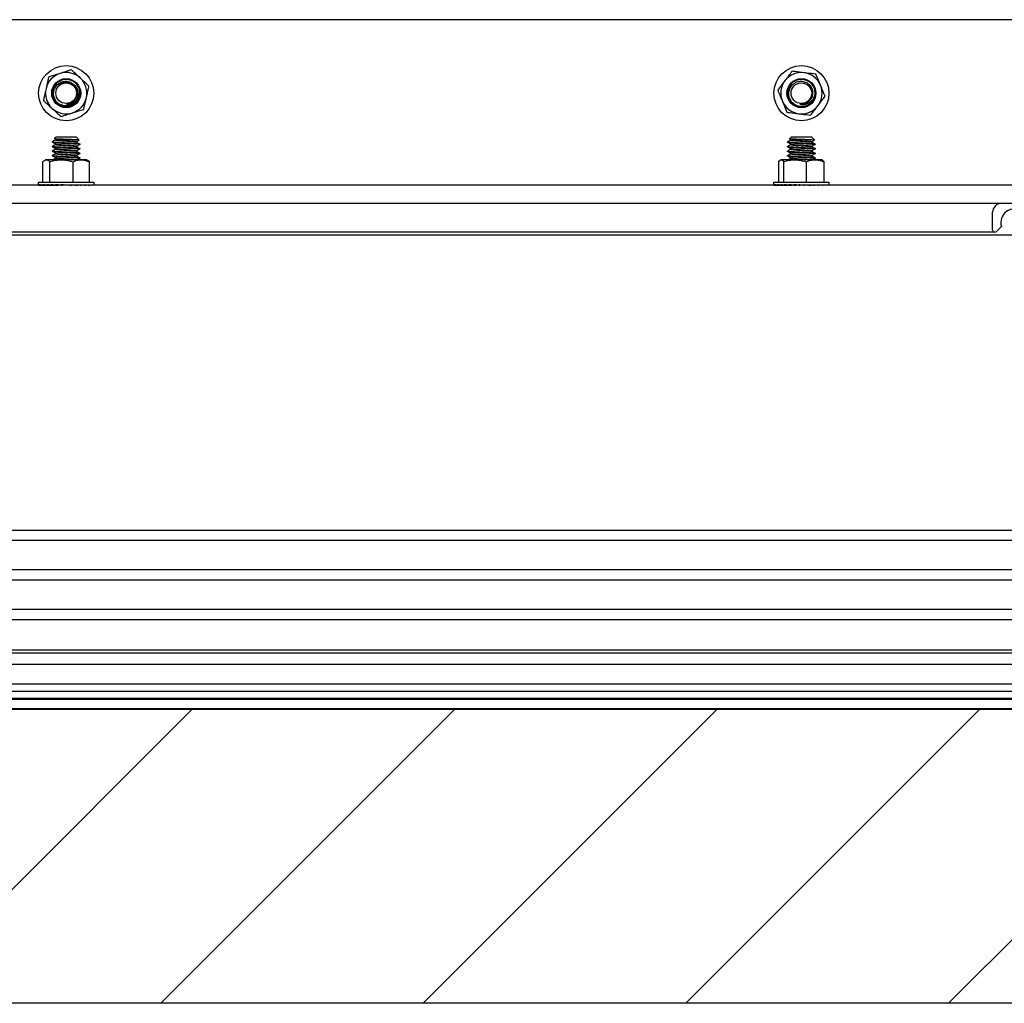
# Model space of a CAD drawing. Units: inches. Extents: x 3581 to 5156, y 430 to 1647.
# Drawn here: x 4497 to 4541, y 736 to 779 of the extents above; entities that cross this region are included whole.
import ezdxf

# ---------------------------------------------------------------- set-up
doc = ezdxf.new("R2010")
doc.units = ezdxf.units.IN
doc.header["$LTSCALE"] = 12
doc.header["$MEASUREMENT"] = 0

msp = doc.modelspace()

# ---------------------------------------------------------------- hatches: boundary and pattern name
at = {"lineweight": -2}
h = msp.add_hatch(dxfattribs=at)
h.set_pattern_fill('ANSI31', color=256, scale=65.249145)
h.set_pattern_definition([(45, (-2503.104, 1907.236), (-5.767264, 5.767264), [])])
h.paths.add_polyline_path([(4199.09923, 748.90332), (4896.74308, 748.90332), (4896.74308, 735.98399), (4199.09923, 735.98399)])

# ---------------------------------------------------------------- linework, layer by layer
at = {"linetype": 'Continuous', "lineweight": 25}
for p, q in [((4776.43182, 779.20086), (4319.41049, 779.20086)), ((4499.46712, 776.57658), (4499.40451, 776.56707)), ((4498.86807, 773.82078), (4498.86807, 773.84601)), ((4498.95917, 773.97282), (4499.01947, 774.03313)), ((4499.00194, 773.94346), (4498.96352, 773.96578)), ((4498.99919, 773.92179), (4498.99919, 773.94506)), ((4499.06661, 774.03313), (4499.01947, 774.03313)), ((4499.92786, 774.03313), (4499.06661, 774.03313)), ((4499.92786, 774.03313), (4500.05017, 773.91082)), ((4499.94814, 773.84609), (4499.94814, 773.82086)), ((4531.1664, 773.8146), (4531.1664, 773.83983)), ((4531.29997, 773.93736), (4531.25283, 773.96473)), ((4531.25501, 773.97034), (4531.3178, 774.03313)), ((4531.29751, 773.91542), (4531.29751, 773.93878)), ((4531.33381, 774.03313), (4531.3178, 774.03313)), ((4532.22619, 774.03313), (4531.33381, 774.03313)), ((4532.22619, 774.03313), (4532.35461, 773.9047)), ((4532.24647, 773.83972), (4532.24647, 773.81448)), ((4498.86807, 773.61892), (4498.86807, 773.64415)), ((4498.86807, 773.41705), (4498.86807, 773.44228)), ((4498.99919, 773.71992), (4498.99919, 773.7432)), ((4498.99919, 773.51806), (4498.99919, 773.54133)), ((4499.94814, 773.64423), (4499.94814, 773.61899)), ((4499.94814, 773.44236), (4499.94814, 773.41713)), ((4500.07926, 773.74508), (4500.07926, 773.71985)), ((4500.07926, 773.54322), (4500.07926, 773.51798)), ((4531.1664, 773.61273), (4531.1664, 773.63797)), ((4531.1664, 773.41087), (4531.1664, 773.4361)), ((4531.29751, 773.71355), (4531.29751, 773.73692)), ((4531.29751, 773.51169), (4531.29751, 773.53505)), ((4532.24647, 773.63785), (4532.24647, 773.61262)), ((4532.24647, 773.43599), (4532.24647, 773.41075)), ((4532.37759, 773.7389), (4532.37759, 773.71367)), ((4532.37759, 773.53703), (4532.37759, 773.5118)), ((4498.45237, 772.06293), (4498.45237, 772.96286)), ((4498.52467, 773.02055), (4498.56528, 773.04399)), ((4498.60414, 773.04399), (4498.56528, 773.04399)), ((4499.26656, 773.04399), (4498.60414, 773.04399)), ((4498.75591, 772.06293), (4498.75591, 772.96286)), ((4498.86807, 773.21519), (4498.86807, 773.24042)), ((4498.99919, 773.3162), (4498.99919, 773.33947)), ((4498.99919, 773.11433), (4498.99919, 773.13761)), ((4500.13608, 773.04399), (4499.26656, 773.04399)), ((4499.77721, 772.06293), (4499.77721, 772.96286)), ((4499.94814, 773.2405), (4499.94814, 773.21526)), ((4500.07926, 773.34135), (4500.07926, 773.31612)), ((4500.07926, 773.13949), (4500.07926, 773.11425)), ((4500.38206, 773.04399), (4500.13608, 773.04399)), ((4500.38206, 773.04399), (4500.42266, 773.02055)), ((4500.49496, 772.96286), (4500.42132, 773.01162)), ((4500.49496, 772.06293), (4500.49496, 772.96286)), ((4530.77296, 772.06293), (4530.77296, 772.96286)), ((4530.84241, 773.03175), (4530.8636, 773.04399)), ((4530.88431, 773.04399), (4530.8636, 773.04399)), ((4531.49518, 773.04399), (4530.88431, 773.04399)), ((4530.99567, 772.06293), (4530.99567, 772.96286)), ((4531.1664, 773.209), (4531.1664, 773.23424)), ((4531.29751, 773.30982), (4531.29751, 773.33319)), ((4531.29751, 773.10796), (4531.29751, 773.13132)), ((4532.38286, 773.04399), (4531.49518, 773.04399)), ((4531.9947, 772.06293), (4531.9947, 772.96286)), ((4532.24647, 773.23412), (4532.24647, 773.20889)), ((4532.37759, 773.33517), (4532.37759, 773.30994)), ((4532.37759, 773.13331), (4532.37759, 773.10807)), ((4532.68038, 773.04399), (4532.38286, 773.04399)), ((4532.68038, 773.04399), (4532.70158, 773.03175)), ((4532.77103, 772.96286), (4532.70078, 773.02626)), ((4532.77103, 772.06293), (4532.77103, 772.96286)), ((4541.46149, 771.93373), (4318.34233, 771.93373)), ((4498.26248, 771.94659), (4498.26248, 772.06293)), ((4498.26248, 772.06293), (4498.3143, 772.06293)), ((4498.26248, 771.93373), (4498.26248, 771.94665)), ((4498.26248, 771.93373), (4498.2851, 771.93386)), ((4498.28553, 771.93373), (4498.28553, 771.94665)), ((4498.28553, 771.93373), (4498.35172, 771.93409)), ((4498.28597, 771.93373), (4498.35174, 771.93409)), ((4498.3143, 772.06293), (4500.68485, 772.06293)), ((4498.35424, 771.93373), (4498.35424, 771.94665)), ((4498.35424, 771.93373), (4498.45978, 771.93434)), ((4498.35511, 771.93373), (4498.45982, 771.93434)), ((4498.35511, 771.93373), (4498.35511, 771.93374)), ((4498.46597, 771.93373), (4498.46597, 771.94665)), ((4498.46597, 771.93373), (4498.60489, 771.93462)), ((4498.46723, 771.93373), (4498.57739, 771.93444)), ((4498.46723, 771.93373), (4498.46723, 771.93374)), ((4498.57739, 771.93373), (4498.57739, 771.93445)), ((4498.61642, 771.93373), (4498.61642, 771.94665)), ((4498.61642, 771.93373), (4498.78094, 771.93497)), ((4498.79982, 771.93373), (4498.79982, 771.94665)), ((4498.79982, 771.93373), (4498.97502, 771.93541)), ((4498.97502, 771.93541), (4498.97502, 771.93575)), ((4499.00911, 771.93373), (4499.00911, 771.94665)), ((4499.00911, 771.93373), (4499.1299, 771.93541)), ((4499.1299, 771.93541), (4499.1299, 771.93969)), ((4499.23626, 771.93373), (4499.23626, 771.94665)), ((4499.23626, 771.93373), (4499.29799, 771.93541)), ((4499.29799, 771.93541), (4499.29799, 771.94325)), ((4499.47253, 771.93373), (4499.47253, 771.94665)), ((4499.47282, 771.94497), (4499.47253, 771.94665)), ((4499.47253, 771.93373), (4499.47282, 771.93541)), ((4499.47282, 771.93541), (4499.47282, 771.94497)), ((4499.70884, 771.93373), (4499.6477, 771.93541)), ((4499.70884, 771.93373), (4499.70884, 771.94665)), ((4499.93612, 771.93373), (4499.81588, 771.93541)), ((4499.93612, 771.93373), (4499.93612, 771.94665)), ((4500.14562, 771.93373), (4499.97091, 771.93541)), ((4500.14562, 771.93373), (4500.14562, 771.94665)), ((4500.3293, 771.93373), (4500.14562, 771.93512)), ((4500.3293, 771.93373), (4500.3293, 771.94665)), ((4500.4801, 771.93373), (4500.3293, 771.9347)), ((4500.36994, 771.93444), (4500.36994, 771.93373)), ((4500.4801, 771.93373), (4500.4801, 771.94665)), ((4500.59222, 771.93373), (4500.4801, 771.93438)), ((4500.48136, 771.93373), (4500.4801, 771.93374)), ((4500.59222, 771.93373), (4500.59222, 771.94665)), ((4500.66136, 771.93373), (4500.59222, 771.93411)), ((4500.59309, 771.93373), (4500.59222, 771.93374)), ((4500.66136, 771.93373), (4500.66136, 771.94665)), ((4500.68485, 771.93373), (4500.66136, 771.93386)), ((4500.6618, 771.93373), (4500.66136, 771.93374)), ((4500.68485, 772.06293), (4500.68485, 771.94659)), ((4500.68485, 771.93373), (4500.68485, 771.94665)), ((4530.56081, 771.94135), (4530.56081, 772.06293)), ((4530.56081, 772.06293), (4530.58842, 772.06293)), ((4530.56473, 771.93373), (4530.56473, 771.93605)), ((4530.56473, 771.93373), (4530.56887, 771.93376)), ((4530.56891, 771.93373), (4530.56891, 771.94665)), ((4530.56891, 771.93373), (4530.61785, 771.934)), ((4530.58842, 772.06293), (4532.98318, 772.06293)), ((4530.60695, 771.93373), (4530.60695, 771.93394)), ((4530.60695, 771.93373), (4530.61895, 771.9338)), ((4530.61933, 771.93373), (4530.61933, 771.94665)), ((4530.61933, 771.93373), (4530.70952, 771.93424)), ((4530.69394, 771.93373), (4530.69394, 771.93415)), ((4530.69394, 771.93373), (4530.71301, 771.93385)), ((4530.71403, 771.93373), (4530.71403, 771.94665)), ((4530.71403, 771.93373), (4530.84025, 771.93451)), ((4530.82235, 771.93373), (4530.82235, 771.9344)), ((4530.82235, 771.93373), (4530.84737, 771.9339)), ((4530.8494, 771.93373), (4530.8494, 771.94665)), ((4530.8494, 771.93373), (4531.0046, 771.93482)), ((4530.87571, 771.93373), (4530.87571, 771.93392)), ((4531.02022, 771.93373), (4531.02022, 771.94665)), ((4531.02022, 771.93373), (4531.19536, 771.93524)), ((4531.21993, 771.93373), (4531.21993, 771.94665)), ((4531.21993, 771.93373), (4531.36347, 771.93541)), ((4531.36347, 771.93541), (4531.36347, 771.93815)), ((4531.44085, 771.93373), (4531.44085, 771.94665)), ((4531.44085, 771.93373), (4531.52695, 771.93541)), ((4531.52695, 771.93541), (4531.52695, 771.94184)), ((4531.67451, 771.93373), (4531.67451, 771.94665)), ((4531.69985, 771.94497), (4531.67451, 771.94665)), ((4531.67451, 771.93373), (4531.69985, 771.93541)), ((4531.69985, 771.93541), (4531.69985, 771.94497)), ((4531.9119, 771.93373), (4531.87553, 771.93541)), ((4531.9119, 771.93373), (4531.9119, 771.94665)), ((4532.14392, 771.93373), (4532.04722, 771.93541)), ((4532.14392, 771.93373), (4532.14392, 771.94665)), ((4532.36165, 771.93373), (4532.20834, 771.93541)), ((4532.36165, 771.93373), (4532.36165, 771.94665)), ((4532.55672, 771.93373), (4532.36165, 771.93534)), ((4532.55672, 771.93373), (4532.55672, 771.94665)), ((4532.72163, 771.93373), (4532.55672, 771.93486)), ((4532.66827, 771.9341), (4532.66827, 771.93373)), ((4532.69459, 771.93373), (4532.66827, 771.93392)), ((4532.72163, 771.93373), (4532.72163, 771.94665)), ((4532.85005, 771.93373), (4532.72163, 771.9345)), ((4532.82995, 771.93373), (4532.72163, 771.9344)), ((4532.85005, 771.93373), (4532.85005, 771.94665)), ((4532.93703, 771.93373), (4532.85005, 771.93422)), ((4532.92466, 771.93373), (4532.85005, 771.93415)), ((4532.93703, 771.93373), (4532.93703, 771.94665)), ((4532.97925, 771.93373), (4532.93703, 771.93396)), ((4532.97507, 771.93373), (4532.93703, 771.93394)), ((4532.97925, 771.93373), (4532.97925, 771.94665)), ((4532.98318, 772.06293), (4532.98318, 771.94135)), ((4543.88386, 771.12628), (4319.41049, 771.12628)), ((4540.16956, 769.96259), (4540.16956, 770.7387)), ((4540.33497, 769.89407), (4540.5573, 770.1164)), ((4540.26645, 769.86569), (4319.41049, 769.86569)), ((4321.83287, 769.7536), (4761.09011, 769.7536)), ((4319.34691, 756.77681), (4776.4954, 756.77681)), ((4776.4954, 756.3237), (4319.34691, 756.3237)), ((4776.20881, 755.03408), (4319.6335, 755.03408)), ((4780.46911, 754.58098), (4315.3732, 754.58098)), ((4780.46911, 753.29136), (4315.3732, 753.29136)), ((4780.46911, 752.83825), (4315.3732, 752.83825)), ((4315.3732, 751.50768), (4780.46911, 751.50768)), ((4315.3732, 751.38005), (4780.46911, 751.38005)), ((4780.46911, 750.87515), (4315.3732, 750.87515)), ((4780.46911, 750.0065), (4315.3732, 750.0065)), ((4780.46911, 749.67797), (4315.3732, 749.67797)), ((4780.46911, 749.37229), (4315.3732, 749.37229)), ((4780.46911, 749.33452), (4315.3732, 749.33452)), ((4199.09923, 748.90332), (4896.74308, 748.90332)), ((4780.46911, 748.91607), (4315.3732, 748.91607)), ((4780.46911, 748.90395), (4315.3732, 748.90395)), ((4896.74308, 735.98399), (4199.09923, 735.98399))]:
    msp.add_line(p, q, dxfattribs=at)
at = {"linetype": 'Continuous', "lineweight": 25, "flags": 128}
msp.add_lwpolyline([(4498.99536, 776.33609), (4499.1963, 776.36391), (4499.33823, 776.43979), (4499.49991, 776.46523), (4499.66093, 776.43599), (4499.80687, 776.35472), (4499.92064, 776.22728), (4499.98592, 776.06942), (4499.99684, 775.89664), (4499.9494, 775.72509), (4499.84784, 775.5789), (4499.70344, 775.47274), (4499.52666, 775.4177), (4499.34161, 775.42432), (4499.16856, 775.49074), (4499.0212, 775.61431), (4498.92309, 775.77973), (4498.88433, 775.96795), (4498.90965, 776.16513), (4498.99905, 776.34346), (4499.04646, 776.40026), (4499.04646, 776.40026)], dxfattribs=at)
at = {"linetype": 'Continuous', "lineweight": 25}
for centre, radius in [((4499.47367, 775.97103), 1.21119), ((4531.77199, 775.97103), 1.21119), ((4499.47367, 775.97103), 0.63789), ((4499.47367, 775.97103), 0.4542), ((4531.77199, 775.97103), 0.63789), ((4531.77199, 775.97103), 0.4542)]:
    msp.add_circle(centre, radius, dxfattribs=at)
for centre, radius, start, end in [((4499.47367, 775.97103), 0.90839, 47.477326, 107.477326), ((4531.77199, 775.97103), 0.90839, 82.670388, 142.670388), ((4531.77199, 775.97103), 0.90839, 22.670388, 82.670388), ((4499.47367, 775.97103), 0.90839, 107.477326, 167.477326), ((4499.47367, 775.97103), 0.60559, 9.702152, 324.702152), ((4499.47367, 775.97103), 0.90839, 347.477326, 47.477326), ((4531.77199, 775.97103), 0.90839, 142.670388, 202.670388), ((4531.77199, 775.97103), 0.60559, 0, 315), ((4499.47367, 775.97103), 0.90839, 167.477326, 227.477326), ((4499.47367, 775.97103), 0.60559, 324.702152, 9.702152), ((4531.77199, 775.97103), 0.90839, 322.670388, 22.670388), ((4499.47367, 775.97103), 0.90839, 287.477326, 347.477326), ((4531.77199, 775.97103), 0.90839, 202.670388, 262.670388), ((4531.77199, 775.97103), 0.60559, 315, 0), ((4499.47367, 775.97103), 0.90839, 227.477326, 287.477326), ((4531.77199, 775.97103), 0.90839, 262.670388, 322.670388), ((4540.55714, 770.7387), 0.38758, 90, 180), ((4541.13851, 770.28652), 0.60559, 57.44851, 196.314598), ((4540.26645, 769.96259), 0.09689, 180, 315)]:
    msp.add_arc(centre, radius, start, end, dxfattribs=at)
at = {"linetype": 'Continuous', "lineweight": 25, "extrusion": (0, 0, -1)}
for centre, major_axis, ratio, start_param, end_param in [((4499.47367, 771.94019), (-1.21119, 0.00642), 0.05415371, 6.08748752, 6.28383706), ((4499.47367, 771.94019), (-1.21119, 0.01912), 0.05207114, 5.89060273, 6.08695227), ((4499.47367, 771.94019), (-1.21119, 0.03108), 0.04797985, 5.693844, 5.89019354), ((4499.47367, 771.94019), (-1.21119, 0.04183), 0.04204355, 5.4972736, 5.69362314), ((4499.47367, 771.94019), (-1.21119, 0.05097), 0.03449722, 5.30092465, 5.49727419), ((4499.47367, 771.94019), (-1.21119, 0.05813), 0.02563578, 5.10479634, 5.30114588), ((4499.47367, 771.94019), (-1.21119, 0.06306), 0.01580108, 4.90885446, 5.105204), ((4499.47367, 771.94019), (-1.21119, 0.06558), 0.00536842, 4.71303696, 4.9093865), ((4499.47367, 771.94019), (-1.21119, 0.06559), 0.00526705, 1.56957242, 1.76592196), ((4499.47367, 771.94019), (-0.89628, 0.04854), 0.00526705, 1.56957242, 1.76592196), ((4499.47367, 771.94019), (-1.21119, 0.0631), 0.01570355, 1.7653891, 1.96173864), ((4499.47367, 771.94019), (-0.89628, 0.04669), 0.01570355, 1.83547779, 1.96173864), ((4499.47367, 771.94019), (-1.21119, 0.05819), 0.02554578, 1.96132946, 2.157679), ((4499.47367, 771.94019), (-0.89628, 0.04306), 0.02554578, 2.11170593, 2.157679), ((4499.47367, 771.94019), (-1.21119, 0.05104), 0.03441821, 2.15745578, 2.35380532), ((4499.47367, 771.94019), (-1.21119, 0.04193), 0.0419786, 2.35380256, 2.5501521), ((4499.47367, 771.94019), (-1.21119, 0.03119), 0.04793151, 2.55037095, 2.74672049), ((4499.47367, 771.94019), (-1.21119, 0.01924), 0.05204133, 2.74712814, 2.94347768), ((4499.47367, 771.94019), (-1.21119, 0.00654), 0.05414364, 2.94401208, 3.14036162), ((4531.77199, 771.94019), (-1.21119, 0.00116), 0.05440378, 6.16735899, 6.28313306), ((4531.77199, 771.94019), (-1.21119, 0.01403), 0.05316454, 5.97044576, 6.1667953), ((4531.77199, 771.94019), (-1.21119, 0.02635), 0.04987258, 5.77362702, 5.96997656), ((4531.77199, 771.94019), (-1.21119, 0.03765), 0.04466007, 5.57697443, 5.77332397), ((4531.77199, 771.94019), (-1.21119, 0.04748), 0.0377343, 5.38053381, 5.57688335), ((4531.77199, 771.94019), (-1.21119, 0.05548), 0.02936739, 5.18431831, 5.38066785), ((4531.77199, 771.94019), (-1.21119, 0.06135), 0.01988378, 4.9883069, 5.18465644), ((4531.77199, 771.94019), (-1.21119, 0.06486), 0.00964683, 4.79244786, 4.9887974), ((4531.77199, 771.94019), (-1.21119, 0.06589), 0.00095474, 1.49016891, 1.68651845), ((4531.77199, 771.94019), (-0.89628, 0.04876), 0.00095474, 1.49016891, 1.68651845), ((4531.77199, 771.94019), (-1.21119, 0.06441), 0.01152025, 1.68595776, 1.8823073), ((4531.77199, 771.94019), (-0.89628, 0.04766), 0.01152025, 1.7269269, 1.8823073), ((4531.77199, 771.94019), (-1.21119, 0.06046), 0.02165019, 1.88183917, 2.07818871), ((4531.77199, 771.94019), (-0.89628, 0.04474), 0.02165019, 1.99762915, 2.07818871), ((4531.77199, 771.94019), (-1.21119, 0.0542), 0.03095941, 2.07788416, 2.2742337), ((4531.77199, 771.94019), (-1.21119, 0.04584), 0.0390905, 2.27413944, 2.47048898), ((4531.77199, 771.94019), (-1.21119, 0.03572), 0.04572744, 2.47062003, 2.66696957), ((4531.77199, 771.94019), (-1.21119, 0.02421), 0.05060886, 2.66730663, 2.86365617), ((4531.77199, 771.94019), (-1.21119, 0.01175), 0.05354026, 2.86414818, 3.06049772), ((4531.77199, 771.94019), (-1.21119, -0.00116), 0.05440378, 3.06106943, 3.1416449)]:
    msp.add_ellipse(centre, major_axis=major_axis, ratio=ratio, start_param=start_param, end_param=end_param, dxfattribs=at)
at = {"linetype": 'Continuous', "lineweight": 25}
for points, knots in [([(4499.7011, 776.99499), (4499.61986, 776.96941), (4499.45588, 776.91778), (4499.28637, 776.86441), (4499.20085, 776.83748)], [0, 0, 0, 0, 0.49545796, 1, 1, 1, 1]), ([(4500.08763, 776.64052), (4500.07846, 776.64892), (4499.94794, 776.76862), (4499.82003, 776.88593), (4499.7011, 776.99499)], [0, 0, 0, 0, 0.07021903, 1, 1, 1, 1]), ([(4531.36771, 776.9389), (4531.31606, 776.87117), (4531.21181, 776.73448), (4531.10405, 776.59317), (4531.04968, 776.52187)], [0, 0, 0, 0, 0.49545796, 1, 1, 1, 1]), ([(4531.88788, 776.87199), (4531.75105, 776.88959), (4531.57492, 776.91225), (4531.4055, 776.93404), (4531.36771, 776.9389)], [0, 0, 0, 0, 0.77691332, 1, 1, 1, 1]), ([(4532.40806, 776.80508), (4532.27793, 776.82182), (4532.1064, 776.84389), (4531.93037, 776.86653), (4531.88788, 776.87199)], [0, 0, 0, 0, 0.75864234, 1, 1, 1, 1]), ([(4498.7006, 776.67997), (4498.69234, 776.64277), (4498.6553, 776.47602), (4498.6168, 776.30267), (4498.58689, 776.16799)], [0, 0, 0, 0, 0.22308668, 1, 1, 1, 1]), ([(4499.20085, 776.83748), (4499.18899, 776.83375), (4499.02006, 776.78056), (4498.85452, 776.72843), (4498.7006, 776.67997)], [0, 0, 0, 0, 0.07021903, 1, 1, 1, 1]), ([(4499.96793, 775.6211), (4499.92209, 775.57151), (4499.83043, 775.47232), (4499.64033, 775.39191), (4499.43828, 775.37531), (4499.24365, 775.42869), (4499.07988, 775.54183), (4498.96549, 775.7019), (4498.91146, 775.88894), (4498.92341, 776.08045), (4498.99825, 776.25491), (4499.12489, 776.3924), (4499.28889, 776.47786), (4499.46938, 776.50386), (4499.64573, 776.4674), (4499.79812, 776.37556), (4499.9087, 776.23968), (4499.9668, 776.07625), (4499.96623, 775.90656), (4499.9134, 775.75236), (4499.84492, 775.67531), (4499.81296, 775.63934)], [0, 0, 0, 0, 0.057920454, 0.115840906, 0.173782851, 0.23068328, 0.287061651, 0.342896117, 0.397719711, 0.452482407, 0.50575733, 0.559060772, 0.611155339, 0.662892478, 0.713917684, 0.764097329, 0.814049842, 0.86267982, 0.911347076, 0.958625176, 1, 1, 1, 1]), ([(4500.47416, 776.28605), (4500.41139, 776.34361), (4500.28469, 776.4598), (4500.15371, 776.57992), (4500.08763, 776.64052)], [0, 0, 0, 0, 0.495457963, 1, 1, 1, 1]), ([(4531.04968, 776.52187), (4531.04214, 776.51198), (4530.93474, 776.37116), (4530.8295, 776.23316), (4530.73164, 776.10484)], [0, 0, 0, 0, 0.07021903, 1, 1, 1, 1]), ([(4532.20021, 775.54281), (4532.14668, 775.50165), (4532.03961, 775.41933), (4531.83868, 775.3721), (4531.63672, 775.3898), (4531.45387, 775.47521), (4531.31151, 775.61433), (4531.22573, 775.79139), (4531.204, 775.98486), (4531.24805, 776.17162), (4531.35122, 776.33097), (4531.49922, 776.44515), (4531.67528, 776.50175), (4531.85757, 776.49696), (4532.02525, 776.4313), (4532.15999, 776.31509), (4532.24608, 776.16253), (4532.2758, 775.99164), (4532.24665, 775.82447), (4532.16859, 775.68138), (4532.0881, 775.61697), (4532.05053, 775.58691)], [0, 0, 0, 0, 0.05792045, 0.11584091, 0.17378285, 0.23068328, 0.28706165, 0.34289612, 0.39771971, 0.45248241, 0.50575733, 0.55906077, 0.61115534, 0.66289248, 0.71391768, 0.76409733, 0.81404984, 0.86267982, 0.91134708, 0.95862518, 1, 1, 1, 1]), ([(4532.6102, 776.32115), (4532.60541, 776.33262), (4532.53714, 776.49604), (4532.47025, 776.65619), (4532.40806, 776.80508)], [0, 0, 0, 0, 0.07021903, 1, 1, 1, 1]), ([(4498.58689, 776.16799), (4498.5776, 776.12617), (4498.53912, 775.95292), (4498.50162, 775.78409), (4498.47317, 775.65601)], [0, 0, 0, 0, 0.24135766, 1, 1, 1, 1]), ([(4499.47905, 775.49658), (4499.53083, 775.49422), (4499.63723, 775.48937), (4499.79462, 775.54703), (4499.93056, 775.65382), (4500.03045, 775.80704), (4500.07155, 775.95439), (4500.07081, 776.04605), (4500.0706, 776.07308)], [0, 0, 0, 0, 0.16461371, 0.33827611, 0.52311064, 0.70814403, 0.913929, 1, 1, 1, 1]), ([(4500.36045, 775.77406), (4500.39036, 775.90874), (4500.42886, 776.08209), (4500.4659, 776.24884), (4500.47416, 776.28605)], [0, 0, 0, 0, 0.77691332, 1, 1, 1, 1]), ([(4530.73164, 776.10484), (4530.76447, 776.02625), (4530.83073, 775.86762), (4530.89923, 775.70364), (4530.93379, 775.62091)], [0, 0, 0, 0, 0.49545796, 1, 1, 1, 1]), ([(4532.81234, 775.83721), (4532.77951, 775.9158), (4532.71325, 776.07443), (4532.64476, 776.23841), (4532.6102, 776.32115)], [0, 0, 0, 0, 0.49545796, 1, 1, 1, 1]), ([(4498.47317, 775.65601), (4498.53594, 775.59844), (4498.66264, 775.48225), (4498.79362, 775.36213), (4498.8597, 775.30153)], [0, 0, 0, 0, 0.49545796, 1, 1, 1, 1]), ([(4499.47905, 775.49658), (4499.50409, 775.49801), (4499.59106, 775.503), (4499.72852, 775.56207), (4499.83754, 775.64305), (4499.86348, 775.70254), (4499.86473, 775.7054)], [0, 0, 0, 0, 0.16474963, 0.57208993, 0.97943023, 1, 1, 1, 1]), ([(4499.81296, 775.63934), (4499.80079, 775.62768), (4499.75026, 775.57925), (4499.66388, 775.53112), (4499.56044, 775.50158), (4499.50644, 775.49826), (4499.47905, 775.49658)], [0, 0, 0, 0, 0.135972902, 0.56461617, 0.779120279, 1, 1, 1, 1]), ([(4500.24673, 775.26208), (4500.27518, 775.39016), (4500.31268, 775.55899), (4500.35116, 775.73225), (4500.36045, 775.77406)], [0, 0, 0, 0, 0.75864234, 1, 1, 1, 1]), ([(4530.93379, 775.62091), (4530.93858, 775.60943), (4531.00684, 775.44601), (4531.07373, 775.28587), (4531.13593, 775.13697)], [0, 0, 0, 0, 0.07021903, 1, 1, 1, 1]), ([(4531.16951, 775.9097), (4531.18527, 775.85416), (4531.21011, 775.76665), (4531.2713, 775.70067), (4531.29366, 775.67656)], [0, 0, 0, 0, 0.63458912, 1, 1, 1, 1]), ([(4531.16951, 775.9097), (4531.17585, 775.85213), (4531.18234, 775.79318), (4531.21126, 775.74324), (4531.21194, 775.74208)], [0, 0, 0, 0, 0.97668489, 1, 1, 1, 1]), ([(4531.69734, 775.50246), (4531.74798, 775.49141), (4531.85205, 775.4687), (4532.0169, 775.49901), (4532.16889, 775.58136), (4532.29318, 775.71555), (4532.35852, 775.85387), (4532.37324, 775.94434), (4532.37759, 775.97103)], [0, 0, 0, 0, 0.16461371, 0.33827611, 0.52311064, 0.70814403, 0.913929, 1, 1, 1, 1]), ([(4531.69734, 775.50246), (4531.72227, 775.49965), (4531.80883, 775.48991), (4531.95428, 775.52497), (4532.07539, 775.58642), (4532.11098, 775.64068), (4532.11269, 775.64329)], [0, 0, 0, 0, 0.16474963, 0.57208993, 0.97943023, 1, 1, 1, 1]), ([(4532.05053, 775.58691), (4532.03657, 775.57746), (4531.97861, 775.53824), (4531.88535, 775.50535), (4531.77841, 775.49367), (4531.72463, 775.4995), (4531.69734, 775.50246)], [0, 0, 0, 0, 0.135972902, 0.56461617, 0.779120279, 1, 1, 1, 1]), ([(4532.49431, 775.42018), (4532.50185, 775.43007), (4532.60925, 775.57089), (4532.71449, 775.70889), (4532.81234, 775.83721)], [0, 0, 0, 0, 0.07021903, 1, 1, 1, 1]), ([(4498.8597, 775.30153), (4498.86887, 775.29313), (4498.99939, 775.17343), (4499.1273, 775.05612), (4499.24623, 774.94706)], [0, 0, 0, 0, 0.07021903, 1, 1, 1, 1]), ([(4499.74648, 775.10457), (4499.75834, 775.1083), (4499.92727, 775.16149), (4500.09281, 775.21362), (4500.24673, 775.26208)], [0, 0, 0, 0, 0.07021903, 1, 1, 1, 1]), ([(4531.13593, 775.13697), (4531.17372, 775.13211), (4531.34315, 775.11031), (4531.51927, 775.08766), (4531.6561, 775.07006)], [0, 0, 0, 0, 0.22308668, 1, 1, 1, 1]), ([(4531.47949, 775.45074), (4531.46744, 775.45494), (4531.43199, 775.4673), (4531.4026, 775.49104), (4531.38319, 775.50672)], [0, 0, 0, 0, 0.339775358, 1, 1, 1, 1]), ([(4532.17628, 775.00315), (4532.22793, 775.07088), (4532.33217, 775.20757), (4532.43994, 775.34888), (4532.49431, 775.42018)], [0, 0, 0, 0, 0.49545796, 1, 1, 1, 1]), ([(4499.24623, 774.94706), (4499.32748, 774.97264), (4499.49145, 775.02427), (4499.66096, 775.07764), (4499.74648, 775.10457)], [0, 0, 0, 0, 0.49545796, 1, 1, 1, 1]), ([(4531.6561, 775.07006), (4531.69859, 775.06459), (4531.87462, 775.04195), (4532.04615, 775.01989), (4532.17628, 775.00315)], [0, 0, 0, 0, 0.24135766, 1, 1, 1, 1]), ([(4498.87459, 773.84601), (4498.87253, 773.8453), (4498.8583, 773.84038), (4498.92211, 773.83126), (4499.06324, 773.81864), (4499.27523, 773.80603), (4499.51501, 773.79341), (4499.74979, 773.78079), (4499.93979, 773.76818), (4500.06121, 773.75627), (4500.06914, 773.74857), (4500.07274, 773.74508)], [0, 0, 0, 0, 0.021158934, 0.146158934, 0.271158934, 0.396158934, 0.521158934, 0.646158934, 0.771158934, 0.896158934, 1, 1, 1, 1]), ([(4498.87459, 773.82078), (4498.87253, 773.82007), (4498.8583, 773.81515), (4498.92212, 773.80603), (4499.06324, 773.79341), (4499.27524, 773.78079), (4499.51495, 773.76818), (4499.75001, 773.75556), (4499.93897, 773.74295), (4500.05453, 773.73195), (4500.06296, 773.72516), (4500.06617, 773.72257)], [0, 0, 0, 0, 0.02174497, 0.15020707, 0.27866916, 0.40713126, 0.53559336, 0.66405545, 0.79251755, 0.92097965, 1, 1, 1, 1]), ([(4498.86983, 773.84858), (4498.8918, 773.86133), (4498.93492, 773.88634), (4498.97804, 773.91139), (4498.99919, 773.92368)], [0, 0, 0, 0, 0.50952304, 1, 1, 1, 1]), ([(4499.00194, 773.7416), (4498.98002, 773.75433), (4498.93617, 773.77981), (4498.89229, 773.80527), (4498.87034, 773.818)], [0, 0, 0, 0, 0.49982845, 1, 1, 1, 1]), ([(4500.04648, 773.90713), (4500.04777, 773.9079), (4500.05299, 773.91102), (4499.99472, 773.91607), (4499.87775, 773.92334), (4499.71305, 773.93013), (4499.52636, 773.93709), (4499.33781, 773.94425), (4499.16948, 773.95087), (4499.04194, 773.95823), (4498.96409, 773.96449), (4498.96189, 773.96902), (4498.96087, 773.97112)], [0, 0, 0, 0, 0.03724199, 0.15111614, 0.26389169, 0.37462547, 0.48523625, 0.59284199, 0.70050534, 0.80572698, 0.91022667, 1, 1, 1, 1]), ([(4499.00436, 773.92175), (4499.00272, 773.92102), (4498.99151, 773.9161), (4499.0415, 773.90696), (4499.15212, 773.89434), (4499.31814, 773.88173), (4499.50624, 773.86911), (4499.68933, 773.85649), (4499.84139, 773.8439), (4499.92424, 773.83204), (4499.95514, 773.82457), (4499.94749, 773.82101), (4499.94717, 773.82086)], [0, 0, 0, 0, 0.021513404, 0.146469338, 0.271425272, 0.396381206, 0.52133714, 0.646293074, 0.771249009, 0.896204943, 0.99562743, 1, 1, 1, 1]), ([(4499.00459, 773.94367), (4499.01503, 773.93985), (4499.03696, 773.93181), (4499.15429, 773.91958), (4499.31761, 773.90696), (4499.50618, 773.89434), (4499.69011, 773.88173), (4499.83833, 773.86911), (4499.9294, 773.858), (4499.93595, 773.8511), (4499.93851, 773.8484)], [0, 0, 0, 0, 0.120508473, 0.252933873, 0.385359272, 0.517784671, 0.65021007, 0.782635469, 0.915060869, 1, 1, 1, 1]), ([(4499.94124, 773.81523), (4499.96263, 773.80255), (4500.00541, 773.77721), (4500.04805, 773.75187), (4500.06937, 773.73919)], [0, 0, 0, 0, 0.49996053, 1, 1, 1, 1]), ([(4500.04825, 773.90772), (4500.03617, 773.90066), (4500.00241, 773.88092), (4499.96858, 773.86118), (4499.94685, 773.8485)], [0, 0, 0, 0, 0.35780563, 1, 1, 1, 1]), ([(4531.16877, 773.84263), (4531.19072, 773.85536), (4531.23365, 773.88026), (4531.27655, 773.90519), (4531.29751, 773.91737)], [0, 0, 0, 0, 0.51121022, 1, 1, 1, 1]), ([(4531.17653, 773.83983), (4531.17667, 773.83697), (4531.17701, 773.82991), (4531.28297, 773.81864), (4531.46316, 773.80603), (4531.69394, 773.79341), (4531.93521, 773.78079), (4532.15361, 773.76818), (4532.3074, 773.75556), (4532.38194, 773.7458), (4532.37029, 773.74025), (4532.36746, 773.7389)], [0, 0, 0, 0, 0.08491153, 0.20991153, 0.33491153, 0.45991153, 0.58491153, 0.70991153, 0.83491153, 0.95991153, 1, 1, 1, 1]), ([(4532.35302, 773.9031), (4532.34699, 773.90524), (4532.33427, 773.90973), (4532.23629, 773.91608), (4532.08935, 773.92334), (4531.9081, 773.93013), (4531.71635, 773.93709), (4531.5357, 773.94425), (4531.38561, 773.95086), (4531.28825, 773.95824), (4531.24461, 773.96323), (4531.25565, 773.96639), (4531.25822, 773.96712)], [0, 0, 0, 0, 0.10183612, 0.21488223, 0.32683774, 0.43676631, 0.54657278, 0.65339606, 0.76027653, 0.86473305, 0.96847287, 1, 1, 1, 1]), ([(4531.30546, 773.91552), (4531.30557, 773.91267), (4531.30584, 773.90561), (4531.38885, 773.89434), (4531.53003, 773.88173), (4531.71081, 773.86911), (4531.89999, 773.85649), (4532.07055, 773.8439), (4532.18478, 773.83206), (4532.2416, 773.82249), (4532.24129, 773.81679), (4532.24117, 773.81451)], [0, 0, 0, 0, 0.08478997, 0.20971838, 0.33464679, 0.4595752, 0.58450361, 0.70943202, 0.83436043, 0.93376102, 1, 1, 1, 1]), ([(4531.30878, 773.93752), (4531.30929, 773.93575), (4531.31102, 773.92976), (4531.38982, 773.91958), (4531.5298, 773.90696), (4531.71076, 773.89434), (4531.9004, 773.88173), (4532.06895, 773.86911), (4532.19305, 773.85708), (4532.22137, 773.84926), (4532.23447, 773.84564)], [0, 0, 0, 0, 0.05799468, 0.19531322, 0.33263177, 0.46995032, 0.60726886, 0.74458741, 0.88190596, 1, 1, 1, 1]), ([(4532.33624, 773.90382), (4532.32501, 773.89713), (4532.29252, 773.87777), (4532.25991, 773.85841), (4532.23857, 773.84574)], [0, 0, 0, 0, 0.34560538, 1, 1, 1, 1]), ([(4498.87459, 773.64415), (4498.87253, 773.64344), (4498.8583, 773.63852), (4498.92211, 773.6294), (4499.06324, 773.61678), (4499.27523, 773.60416), (4499.51501, 773.59155), (4499.74979, 773.57893), (4499.93979, 773.56631), (4500.06121, 773.55441), (4500.06914, 773.54671), (4500.07274, 773.54322)], [0, 0, 0, 0, 0.02115893, 0.14615893, 0.27115893, 0.39615893, 0.52115893, 0.64615893, 0.77115893, 0.89615893, 1, 1, 1, 1]), ([(4498.87459, 773.61892), (4498.87253, 773.6182), (4498.8583, 773.61329), (4498.92212, 773.60416), (4499.06324, 773.59155), (4499.27524, 773.57893), (4499.51495, 773.56631), (4499.75001, 773.5537), (4499.93897, 773.54108), (4500.05453, 773.53008), (4500.06296, 773.52329), (4500.06617, 773.5207)], [0, 0, 0, 0, 0.021744969, 0.150207065, 0.278669162, 0.407131258, 0.535593355, 0.664055452, 0.792517548, 0.920979645, 1, 1, 1, 1]), ([(4498.87459, 773.44228), (4498.87253, 773.44157), (4498.8583, 773.43665), (4498.92211, 773.42753), (4499.06324, 773.41492), (4499.27523, 773.4023), (4499.51501, 773.38968), (4499.74979, 773.37707), (4499.93979, 773.36445), (4500.06121, 773.35254), (4500.06914, 773.34485), (4500.07274, 773.34135)], [0, 0, 0, 0, 0.021158934, 0.146158934, 0.271158934, 0.396158934, 0.521158934, 0.646158934, 0.771158934, 0.896158934, 1, 1, 1, 1]), ([(4498.87459, 773.41705), (4498.87253, 773.41634), (4498.8583, 773.41142), (4498.92212, 773.4023), (4499.06324, 773.38968), (4499.27524, 773.37707), (4499.51495, 773.36445), (4499.75001, 773.35183), (4499.93897, 773.33922), (4500.05453, 773.32822), (4500.06296, 773.32143), (4500.06617, 773.31884)], [0, 0, 0, 0, 0.02174497, 0.15020707, 0.27866916, 0.40713126, 0.53559336, 0.66405545, 0.79251755, 0.92097965, 1, 1, 1, 1]), ([(4498.86983, 773.64671), (4498.8918, 773.65946), (4498.93492, 773.68448), (4498.97804, 773.70953), (4498.99919, 773.72182)], [0, 0, 0, 0, 0.50952304, 1, 1, 1, 1]), ([(4498.86983, 773.44485), (4498.8918, 773.4576), (4498.93492, 773.48261), (4498.97804, 773.50767), (4498.99919, 773.51995)], [0, 0, 0, 0, 0.50952304, 1, 1, 1, 1]), ([(4499.00194, 773.53974), (4498.98002, 773.55247), (4498.93617, 773.57795), (4498.89229, 773.6034), (4498.87034, 773.61613)], [0, 0, 0, 0, 0.49982845, 1, 1, 1, 1]), ([(4499.00194, 773.33787), (4498.98002, 773.35061), (4498.93617, 773.37608), (4498.89229, 773.40154), (4498.87034, 773.41427)], [0, 0, 0, 0, 0.49982845, 1, 1, 1, 1]), ([(4499.00436, 773.71988), (4499.00272, 773.71916), (4498.99151, 773.71423), (4499.0415, 773.7051), (4499.15212, 773.69248), (4499.31814, 773.67986), (4499.50624, 773.66725), (4499.68933, 773.65462), (4499.84139, 773.64204), (4499.92424, 773.63017), (4499.95514, 773.6227), (4499.94749, 773.61915), (4499.94717, 773.619)], [0, 0, 0, 0, 0.0215134, 0.14646934, 0.27142527, 0.39638121, 0.52133714, 0.64629307, 0.77124901, 0.89620494, 0.99562743, 1, 1, 1, 1]), ([(4499.00436, 773.51802), (4499.00272, 773.5173), (4498.99151, 773.51237), (4499.0415, 773.50323), (4499.15212, 773.49061), (4499.31814, 773.478), (4499.50624, 773.46538), (4499.68933, 773.45276), (4499.84139, 773.44017), (4499.92424, 773.42831), (4499.95514, 773.42084), (4499.94749, 773.41728), (4499.94717, 773.41713)], [0, 0, 0, 0, 0.0215134, 0.14646934, 0.27142527, 0.39638121, 0.52133714, 0.64629307, 0.77124901, 0.89620494, 0.99562743, 1, 1, 1, 1]), ([(4499.00459, 773.74181), (4499.01503, 773.73798), (4499.03696, 773.72995), (4499.15429, 773.71771), (4499.31761, 773.7051), (4499.50618, 773.69248), (4499.69011, 773.67986), (4499.83833, 773.66725), (4499.9294, 773.65614), (4499.93595, 773.64923), (4499.93851, 773.64654)], [0, 0, 0, 0, 0.120508473, 0.252933873, 0.385359272, 0.517784671, 0.65021007, 0.782635469, 0.915060869, 1, 1, 1, 1]), ([(4499.00459, 773.53995), (4499.01503, 773.53612), (4499.03696, 773.52809), (4499.15429, 773.51585), (4499.31761, 773.50323), (4499.50618, 773.49061), (4499.69011, 773.478), (4499.83833, 773.46538), (4499.9294, 773.45427), (4499.93595, 773.44737), (4499.93851, 773.44467)], [0, 0, 0, 0, 0.12050847, 0.25293387, 0.38535927, 0.51778467, 0.65021007, 0.78263547, 0.91506087, 1, 1, 1, 1]), ([(4499.94124, 773.61336), (4499.96263, 773.60069), (4500.00541, 773.57534), (4500.04805, 773.55), (4500.06937, 773.53733)], [0, 0, 0, 0, 0.49996053, 1, 1, 1, 1]), ([(4499.94124, 773.4115), (4499.96263, 773.39883), (4500.00541, 773.37348), (4500.04805, 773.34814), (4500.06937, 773.33547)], [0, 0, 0, 0, 0.49996053, 1, 1, 1, 1]), ([(4500.07708, 773.7227), (4500.05539, 773.71002), (4500.01203, 773.68467), (4499.96858, 773.65932), (4499.94685, 773.64664)], [0, 0, 0, 0, 0.50004692, 1, 1, 1, 1]), ([(4500.07708, 773.52083), (4500.05539, 773.50816), (4500.01203, 773.48281), (4499.96858, 773.45745), (4499.94685, 773.44477)], [0, 0, 0, 0, 0.50004692, 1, 1, 1, 1]), ([(4531.29997, 773.73549), (4531.27802, 773.74824), (4531.23409, 773.77376), (4531.19017, 773.79924), (4531.1682, 773.81198)], [0, 0, 0, 0, 0.499764, 1, 1, 1, 1]), ([(4531.29997, 773.53363), (4531.27802, 773.54638), (4531.23409, 773.57189), (4531.19017, 773.59737), (4531.1682, 773.61012)], [0, 0, 0, 0, 0.499764, 1, 1, 1, 1]), ([(4531.29997, 773.33176), (4531.27802, 773.34451), (4531.23409, 773.37003), (4531.19017, 773.39551), (4531.1682, 773.40825)], [0, 0, 0, 0, 0.499764, 1, 1, 1, 1]), ([(4531.16877, 773.64077), (4531.19072, 773.6535), (4531.23365, 773.6784), (4531.27655, 773.70332), (4531.29751, 773.71551)], [0, 0, 0, 0, 0.51121022, 1, 1, 1, 1]), ([(4531.16877, 773.4389), (4531.19072, 773.45163), (4531.23365, 773.47653), (4531.27655, 773.50146), (4531.29751, 773.51364)], [0, 0, 0, 0, 0.51121022, 1, 1, 1, 1]), ([(4531.17653, 773.63797), (4531.17667, 773.63511), (4531.17701, 773.62805), (4531.28297, 773.61678), (4531.46316, 773.60416), (4531.69394, 773.59155), (4531.93521, 773.57893), (4532.15361, 773.56631), (4532.3074, 773.5537), (4532.38194, 773.54394), (4532.37029, 773.53838), (4532.36746, 773.53703)], [0, 0, 0, 0, 0.08491153, 0.20991153, 0.33491153, 0.45991153, 0.58491153, 0.70991153, 0.83491153, 0.95991153, 1, 1, 1, 1]), ([(4531.17653, 773.4361), (4531.17667, 773.43325), (4531.17701, 773.42618), (4531.28297, 773.41492), (4531.46316, 773.4023), (4531.69394, 773.38968), (4531.93521, 773.37707), (4532.15361, 773.36445), (4532.3074, 773.35183), (4532.38194, 773.34207), (4532.37029, 773.33652), (4532.36746, 773.33517)], [0, 0, 0, 0, 0.084911528, 0.209911528, 0.334911528, 0.459911528, 0.584911528, 0.709911528, 0.834911528, 0.959911528, 1, 1, 1, 1]), ([(4531.17987, 773.81205), (4531.18045, 773.81004), (4531.18226, 773.80383), (4531.28392, 773.79341), (4531.46291, 773.78079), (4531.69401, 773.76818), (4531.93519, 773.75556), (4532.15362, 773.74295), (4532.3074, 773.73033), (4532.38194, 773.72057), (4532.37029, 773.71501), (4532.36746, 773.71367)], [0, 0, 0, 0, 0.06119312, 0.18943303, 0.31767293, 0.44591284, 0.57415275, 0.70239265, 0.83063256, 0.95887246, 1, 1, 1, 1]), ([(4531.17987, 773.61018), (4531.18045, 773.60818), (4531.18226, 773.60196), (4531.28392, 773.59155), (4531.46291, 773.57893), (4531.69401, 773.56631), (4531.93519, 773.5537), (4532.15362, 773.54108), (4532.3074, 773.52846), (4532.38194, 773.5187), (4532.37029, 773.51315), (4532.36746, 773.5118)], [0, 0, 0, 0, 0.06119312, 0.18943303, 0.31767293, 0.44591284, 0.57415275, 0.70239265, 0.83063256, 0.95887246, 1, 1, 1, 1]), ([(4531.17987, 773.40832), (4531.18045, 773.40631), (4531.18226, 773.4001), (4531.28392, 773.38968), (4531.46291, 773.37707), (4531.69401, 773.36445), (4531.93519, 773.35183), (4532.15362, 773.33922), (4532.3074, 773.3266), (4532.38194, 773.31684), (4532.37029, 773.31129), (4532.36746, 773.30994)], [0, 0, 0, 0, 0.06119312, 0.18943303, 0.31767293, 0.44591284, 0.57415275, 0.70239265, 0.83063256, 0.95887246, 1, 1, 1, 1]), ([(4531.30546, 773.71366), (4531.30557, 773.7108), (4531.30584, 773.70374), (4531.38885, 773.69248), (4531.53003, 773.67986), (4531.71081, 773.66725), (4531.89999, 773.65462), (4532.07055, 773.64203), (4532.18478, 773.63019), (4532.2416, 773.62063), (4532.24129, 773.61493), (4532.24117, 773.61265)], [0, 0, 0, 0, 0.08478997, 0.20971838, 0.33464679, 0.4595752, 0.58450361, 0.70943202, 0.83436043, 0.93376102, 1, 1, 1, 1]), ([(4531.30546, 773.51179), (4531.30557, 773.50894), (4531.30584, 773.50188), (4531.38885, 773.49061), (4531.53003, 773.478), (4531.71081, 773.46538), (4531.89999, 773.45276), (4532.07055, 773.44017), (4532.18478, 773.42833), (4532.2416, 773.41876), (4532.24129, 773.41306), (4532.24117, 773.41078)], [0, 0, 0, 0, 0.08478997, 0.20971838, 0.33464679, 0.4595752, 0.58450361, 0.70943202, 0.83436043, 0.93376102, 1, 1, 1, 1]), ([(4531.30878, 773.73566), (4531.30929, 773.73388), (4531.31102, 773.7279), (4531.38982, 773.71771), (4531.5298, 773.7051), (4531.71076, 773.69248), (4531.9004, 773.67986), (4532.06895, 773.66725), (4532.19305, 773.65522), (4532.22137, 773.6474), (4532.23447, 773.64378)], [0, 0, 0, 0, 0.05799468, 0.19531322, 0.33263177, 0.46995032, 0.60726886, 0.74458741, 0.88190596, 1, 1, 1, 1]), ([(4531.30878, 773.53379), (4531.30929, 773.53202), (4531.31102, 773.52603), (4531.38982, 773.51585), (4531.5298, 773.50323), (4531.71076, 773.49061), (4531.9004, 773.478), (4532.06895, 773.46538), (4532.19305, 773.45335), (4532.22137, 773.44553), (4532.23447, 773.44191)], [0, 0, 0, 0, 0.05799468, 0.19531322, 0.33263177, 0.46995032, 0.60726886, 0.74458741, 0.88190596, 1, 1, 1, 1]), ([(4532.36491, 773.71903), (4532.34413, 773.70665), (4532.30209, 773.6816), (4532.25991, 773.65654), (4532.23857, 773.64387)], [0, 0, 0, 0, 0.49426782, 1, 1, 1, 1]), ([(4532.36491, 773.51717), (4532.34413, 773.50479), (4532.30209, 773.47974), (4532.25991, 773.45468), (4532.23857, 773.44201)], [0, 0, 0, 0, 0.49426782, 1, 1, 1, 1]), ([(4532.24554, 773.81245), (4532.26729, 773.79977), (4532.3108, 773.77442), (4532.35422, 773.74906), (4532.37593, 773.73639)], [0, 0, 0, 0, 0.49995159, 1, 1, 1, 1]), ([(4532.24554, 773.61059), (4532.26729, 773.59791), (4532.3108, 773.57255), (4532.35422, 773.5472), (4532.37593, 773.53452)], [0, 0, 0, 0, 0.49995159, 1, 1, 1, 1]), ([(4532.24554, 773.40872), (4532.26729, 773.39604), (4532.3108, 773.37069), (4532.35422, 773.34534), (4532.37593, 773.33266)], [0, 0, 0, 0, 0.49995159, 1, 1, 1, 1]), ([(4498.45237, 772.96286), (4498.4634, 772.97351), (4498.51283, 773.0213), (4498.56422, 773.03407), (4498.60414, 773.04399)], [0, 0, 0, 0, 0.22308668, 1, 1, 1, 1]), ([(4498.60414, 773.04399), (4498.61654, 773.04302), (4498.6679, 773.039), (4498.71795, 772.9957), (4498.75591, 772.96286)], [0, 0, 0, 0, 0.24135766, 1, 1, 1, 1]), ([(4498.75591, 772.96286), (4498.83885, 772.98553), (4499.00623, 773.0313), (4499.17926, 773.03973), (4499.26656, 773.04399)], [0, 0, 0, 0, 0.49545796, 1, 1, 1, 1]), ([(4498.87459, 773.24042), (4498.87253, 773.23971), (4498.8583, 773.23479), (4498.92211, 773.22567), (4499.06324, 773.21305), (4499.27523, 773.20043), (4499.51501, 773.18782), (4499.74979, 773.1752), (4499.93979, 773.16258), (4500.06121, 773.15068), (4500.06914, 773.14298), (4500.07274, 773.13949)], [0, 0, 0, 0, 0.021158934, 0.146158934, 0.271158934, 0.396158934, 0.521158934, 0.646158934, 0.771158934, 0.896158934, 1, 1, 1, 1]), ([(4498.87459, 773.21519), (4498.87253, 773.21447), (4498.8583, 773.20956), (4498.92212, 773.20043), (4499.06324, 773.18782), (4499.27524, 773.1752), (4499.51495, 773.16258), (4499.75001, 773.14997), (4499.93897, 773.13735), (4500.05453, 773.12635), (4500.06296, 773.11956), (4500.06617, 773.11697)], [0, 0, 0, 0, 0.02174497, 0.15020707, 0.27866916, 0.40713126, 0.53559336, 0.66405545, 0.79251755, 0.92097965, 1, 1, 1, 1]), ([(4498.86983, 773.24299), (4498.8918, 773.25573), (4498.93492, 773.28075), (4498.97804, 773.3058), (4498.99919, 773.31809)], [0, 0, 0, 0, 0.50952304, 1, 1, 1, 1]), ([(4499.00194, 773.13601), (4498.98002, 773.14874), (4498.93617, 773.17422), (4498.89229, 773.19967), (4498.87034, 773.2124)], [0, 0, 0, 0, 0.49982845, 1, 1, 1, 1]), ([(4498.87541, 773.04436), (4498.89552, 773.05603), (4498.93678, 773.07997), (4498.97804, 773.10394), (4498.99919, 773.11622)], [0, 0, 0, 0, 0.48741669, 1, 1, 1, 1]), ([(4499.00436, 773.31616), (4499.00272, 773.31543), (4498.99151, 773.3105), (4499.0415, 773.30137), (4499.15212, 773.28875), (4499.31814, 773.27613), (4499.50624, 773.26352), (4499.68933, 773.25089), (4499.84139, 773.23831), (4499.92424, 773.22644), (4499.95514, 773.21897), (4499.94749, 773.21542), (4499.94717, 773.21527)], [0, 0, 0, 0, 0.021513404, 0.146469338, 0.271425272, 0.396381206, 0.52133714, 0.646293074, 0.771249009, 0.896204943, 0.99562743, 1, 1, 1, 1]), ([(4499.00436, 773.11429), (4499.00272, 773.11357), (4498.99151, 773.10864), (4499.04154, 773.0995), (4499.15199, 773.08689), (4499.31862, 773.07427), (4499.50447, 773.06165), (4499.65764, 773.05156), (4499.72391, 773.04567), (4499.74284, 773.04399)], [0, 0, 0, 0, 0.03089784, 0.2103612, 0.38982456, 0.56928793, 0.74875129, 0.92821465, 1, 1, 1, 1]), ([(4499.00459, 773.33808), (4499.01503, 773.33425), (4499.03696, 773.32622), (4499.15429, 773.31398), (4499.31761, 773.30137), (4499.50618, 773.28875), (4499.69011, 773.27613), (4499.83833, 773.26352), (4499.9294, 773.25241), (4499.93595, 773.24551), (4499.93851, 773.24281)], [0, 0, 0, 0, 0.12050847, 0.25293387, 0.38535927, 0.51778467, 0.65021007, 0.78263547, 0.91506087, 1, 1, 1, 1]), ([(4499.00459, 773.13622), (4499.01503, 773.13239), (4499.03696, 773.12436), (4499.15429, 773.11212), (4499.31763, 773.0995), (4499.50611, 773.08689), (4499.69037, 773.07427), (4499.83738, 773.06165), (4499.92372, 773.05156), (4499.93074, 773.04567), (4499.93275, 773.04399)], [0, 0, 0, 0, 0.12448823, 0.26128695, 0.39808566, 0.53488437, 0.67168309, 0.8084818, 0.94528051, 1, 1, 1, 1]), ([(4499.26656, 773.04399), (4499.27867, 773.04391), (4499.45111, 773.04275), (4499.62009, 773.00135), (4499.77721, 772.96286)], [0, 0, 0, 0, 0.07021903, 1, 1, 1, 1]), ([(4499.77721, 772.96286), (4499.83549, 772.98553), (4499.95313, 773.0313), (4500.07473, 773.03973), (4500.13608, 773.04399)], [0, 0, 0, 0, 0.49545796, 1, 1, 1, 1]), ([(4499.94124, 773.20963), (4499.96263, 773.19696), (4500.00541, 773.17161), (4500.04805, 773.14627), (4500.06937, 773.1336)], [0, 0, 0, 0, 0.49996053, 1, 1, 1, 1]), ([(4500.07708, 773.31897), (4500.05539, 773.30629), (4500.01203, 773.28094), (4499.96858, 773.25559), (4499.94685, 773.24291)], [0, 0, 0, 0, 0.50004692, 1, 1, 1, 1]), ([(4500.07708, 773.11711), (4500.05539, 773.10443), (4500.01203, 773.07908), (4499.96858, 773.05372), (4499.94685, 773.04104)], [0, 0, 0, 0, 0.50004692, 1, 1, 1, 1]), ([(4500.13608, 773.04399), (4500.14459, 773.04391), (4500.26578, 773.04275), (4500.38454, 773.00135), (4500.49496, 772.96286)], [0, 0, 0, 0, 0.07021903, 1, 1, 1, 1]), ([(4530.77296, 772.96286), (4530.78105, 772.97351), (4530.81732, 773.0213), (4530.85502, 773.03407), (4530.88431, 773.04399)], [0, 0, 0, 0, 0.22308668, 1, 1, 1, 1]), ([(4530.88431, 773.04399), (4530.89341, 773.04302), (4530.93109, 773.039), (4530.96781, 772.9957), (4530.99567, 772.96286)], [0, 0, 0, 0, 0.24135766, 1, 1, 1, 1]), ([(4530.99567, 772.96286), (4531.07679, 772.98553), (4531.24052, 773.0313), (4531.40978, 773.03973), (4531.49518, 773.04399)], [0, 0, 0, 0, 0.49545796, 1, 1, 1, 1]), ([(4531.29997, 773.1299), (4531.27802, 773.14265), (4531.23409, 773.16816), (4531.19017, 773.19364), (4531.1682, 773.20639)], [0, 0, 0, 0, 0.499764, 1, 1, 1, 1]), ([(4531.16877, 773.23704), (4531.19072, 773.24977), (4531.23365, 773.27467), (4531.27655, 773.29959), (4531.29751, 773.31178)], [0, 0, 0, 0, 0.51121022, 1, 1, 1, 1]), ([(4531.17498, 773.03878), (4531.19486, 773.05031), (4531.23572, 773.07401), (4531.27655, 773.09773), (4531.29751, 773.10991)], [0, 0, 0, 0, 0.48643193, 1, 1, 1, 1]), ([(4531.17653, 773.23424), (4531.17667, 773.23138), (4531.17701, 773.22432), (4531.28297, 773.21305), (4531.46316, 773.20043), (4531.69394, 773.18782), (4531.93521, 773.1752), (4532.15361, 773.16258), (4532.3074, 773.14997), (4532.38194, 773.14021), (4532.37029, 773.13465), (4532.36746, 773.13331)], [0, 0, 0, 0, 0.08491153, 0.20991153, 0.33491153, 0.45991153, 0.58491153, 0.70991153, 0.83491153, 0.95991153, 1, 1, 1, 1]), ([(4531.17987, 773.20645), (4531.18045, 773.20445), (4531.18226, 773.19824), (4531.28392, 773.18782), (4531.46291, 773.1752), (4531.69401, 773.16258), (4531.93519, 773.14997), (4532.15362, 773.13735), (4532.3074, 773.12474), (4532.38194, 773.11498), (4532.37029, 773.10942), (4532.36746, 773.10807)], [0, 0, 0, 0, 0.06119312, 0.18943303, 0.31767293, 0.44591284, 0.57415275, 0.70239265, 0.83063256, 0.95887246, 1, 1, 1, 1]), ([(4531.30546, 773.30993), (4531.30557, 773.30708), (4531.30584, 773.30002), (4531.38885, 773.28875), (4531.53003, 773.27613), (4531.71081, 773.26352), (4531.89999, 773.2509), (4532.07055, 773.2383), (4532.18478, 773.22647), (4532.2416, 773.2169), (4532.24129, 773.2112), (4532.24117, 773.20892)], [0, 0, 0, 0, 0.08478997, 0.20971838, 0.33464679, 0.4595752, 0.58450361, 0.70943202, 0.83436043, 0.93376102, 1, 1, 1, 1]), ([(4531.30546, 773.10807), (4531.30557, 773.10521), (4531.30585, 773.09815), (4531.38876, 773.08689), (4531.53037, 773.07427), (4531.70957, 773.06165), (4531.86561, 773.05156), (4531.94148, 773.04567), (4531.96315, 773.04399)], [0, 0, 0, 0, 0.13363802, 0.33053848, 0.52743894, 0.72433941, 0.92123987, 1, 1, 1, 1]), ([(4531.30878, 773.33193), (4531.30929, 773.33015), (4531.31102, 773.32417), (4531.38982, 773.31398), (4531.5298, 773.30137), (4531.71076, 773.28875), (4531.9004, 773.27613), (4532.06895, 773.26352), (4532.19305, 773.25149), (4532.22137, 773.24367), (4532.23447, 773.24005)], [0, 0, 0, 0, 0.05799468, 0.19531322, 0.33263177, 0.46995032, 0.60726886, 0.74458741, 0.88190596, 1, 1, 1, 1]), ([(4531.30878, 773.13006), (4531.30929, 773.12829), (4531.31102, 773.12231), (4531.38981, 773.11212), (4531.52983, 773.0995), (4531.71065, 773.08689), (4531.9008, 773.07427), (4532.06747, 773.06165), (4532.17719, 773.05156), (4532.20074, 773.04567), (4532.20746, 773.04399)], [0, 0, 0, 0, 0.06190501, 0.20848236, 0.35505971, 0.50163706, 0.64821441, 0.79479176, 0.94136911, 1, 1, 1, 1]), ([(4531.49518, 773.04399), (4531.50703, 773.04391), (4531.67571, 773.04275), (4531.84101, 773.00135), (4531.9947, 772.96286)], [0, 0, 0, 0, 0.07021903, 1, 1, 1, 1]), ([(4531.9947, 772.96286), (4532.05774, 772.98553), (4532.18497, 773.0313), (4532.3165, 773.03973), (4532.38286, 773.04399)], [0, 0, 0, 0, 0.49545796, 1, 1, 1, 1]), ([(4532.36491, 773.3153), (4532.34413, 773.30292), (4532.30209, 773.27787), (4532.25991, 773.25281), (4532.23857, 773.24014)], [0, 0, 0, 0, 0.49426782, 1, 1, 1, 1]), ([(4532.36491, 773.11344), (4532.34413, 773.10106), (4532.30209, 773.07601), (4532.25991, 773.05095), (4532.23857, 773.03828)], [0, 0, 0, 0, 0.49426782, 1, 1, 1, 1]), ([(4532.24554, 773.20686), (4532.26729, 773.19418), (4532.3108, 773.16882), (4532.35422, 773.14347), (4532.37593, 773.13079)], [0, 0, 0, 0, 0.49995159, 1, 1, 1, 1]), ([(4532.38286, 773.04399), (4532.39207, 773.04391), (4532.52314, 773.04275), (4532.65159, 773.00135), (4532.77103, 772.96286)], [0, 0, 0, 0, 0.07021903, 1, 1, 1, 1])]:
    msp.add_open_spline(points, degree=3, knots=knots, dxfattribs=at)

doc.saveas('drawing.dxf')
